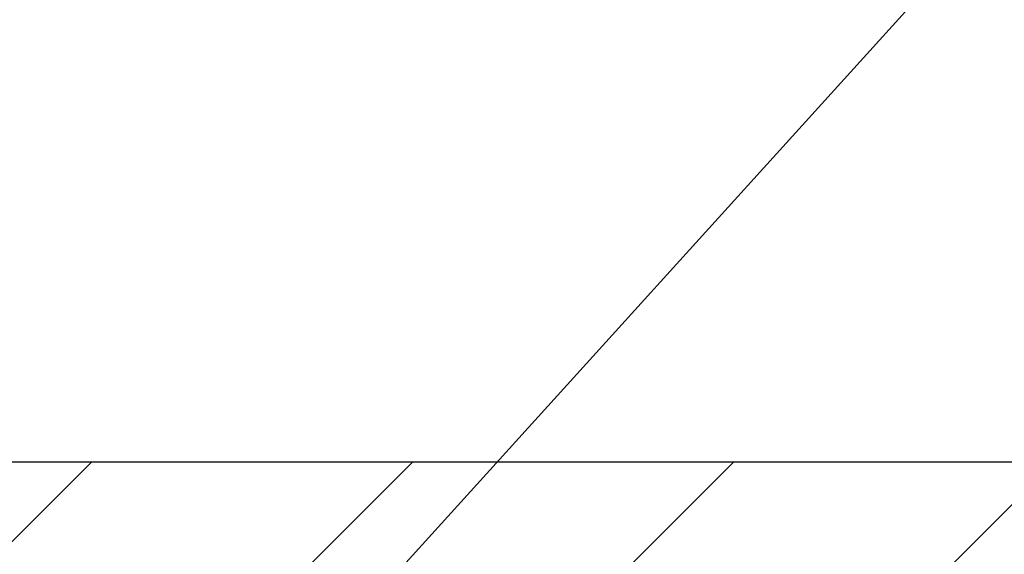
# Model space of a CAD drawing. Extents: x 13 to 3254, y -28 to 1977.
# Drawn here: x 469 to 470, y -3 to -2 of the extents above; entities that cross this region are included whole.
import ezdxf

# ---------------------------------------------------------------- set-up
doc = ezdxf.new("R2010")
doc.units = 0
doc.header["$LTSCALE"] = 5
doc.header["$MEASUREMENT"] = 0
doc.layers.get('DEFPOINTS').update_dxf_attribs({"linetype": 'CONTINUOUS'})
for name, color, linetype, lineweight in [('COVER PLATE - L', 7, 'CONTINUOUS', 25), ('DIMS', 50, 'CONTINUOUS', 25), ('TEXT - 4', 241, 'CONTINUOUS', 25)]:
    doc.layers.add(name, color=color, linetype=linetype, lineweight=lineweight)
doc.dimstyles.get("Standard").update_dxf_attribs({"dimtxt": 0.18, "dimasz": 0.18, "dimexe": 0.18, "dimexo": 0.0625, "dimgap": 0.09, "dimtad": 0, "dimtih": 1, "dimtoh": 1, "dimdec": 4, "dimzin": 0, "dimdsep": 46, "dimtxsty": 'Standard', "dimcen": 0.09, "dimadec": 0, "dimazin": 0, "dimtfac": 1, "dimtdec": 4, "dimtofl": 0, "dimtmove": 0, "dimatfit": 3, "dimfxl": 1, "dimtolj": 1, "dimtzin": 0, "dimarcsym": 0})

# ---------------------------------------------------------------- blocks, each defined once
blk = doc.blocks.new('*D37')
at = {"layer": 'DEFPOINTS', "color": 0, "transparency": 16777216}
for p in [(476.1141169536824, 0.5989389893035053), (458.1141169536824, -0.01310221816761725), (476.1141169536824, -2.95060221816717)]:
    blk.add_point(p, dxfattribs=at)
at = {"layer": 'DIMS', "color": 0, "lineweight": -2, "transparency": 16777216}
for p, q in [((458.1141169536824, 0.2868977818323827), (458.1141169536824, 0.8989389893035054)), ((476.1141169536824, -2.65060221816717), (476.1141169536824, 0.8989389893035051)), ((458.4141169536824, 0.5989389893035053), (463.3772249967699, 0.5989389893035053)), ((475.8141169536824, 0.5989389893035053), (466.47722499677, 0.5989389893035053))]:
    blk.add_line(p, q, dxfattribs=at)
at = {"layer": 'DIMS', "color": 0, "transparency": 16777216}
for points in [[(458.4141169536824, 0.6489389893035054), (458.4141169536824, 0.5489389893035053), (458.1141169536824, 0.5989389893035053)], [(475.8141169536824, 0.6489389893035054), (475.8141169536824, 0.5489389893035053), (476.1141169536824, 0.5989389893035053)]]:
    blk.add_solid(points, dxfattribs=at)
at = {"layer": 'DIMS', "color": 0, "transparency": 16777216, "insert": (464.92722499677, 0.5989389893035053), "char_height": 0.3, "attachment_point": 5}
blk.add_mtext('\\A1;18 IN\\P [457.2mm]', dxfattribs=at)

msp = doc.modelspace()

# ---------------------------------------------------------------- hatches: boundary and pattern name
at = {"layer": 'COVER PLATE - L'}
h = msp.add_hatch(dxfattribs=at)
h.set_pattern_fill('ANSI31', color=252, scale=2.4, style=0)
h.set_pattern_definition([(45, (406.5512573181956, -17.67740409701323), (-0.2121320343559642, 0.2121320343559643), [])])
h.paths.add_polyline_path([(466.5516169536824, -2.763102218166939), (466.5516169536824, -3.013102218166935), (476.1141169536824, -3.013102218166935), (476.1141169536824, -2.950602218169678), (475.0507516125028, -2.763102218166942)])

# ---------------------------------------------------------------- linework, layer by layer
msp.add_line((458.8641169536818, -2.763102218166935), (475.0507516125028, -2.763102218166942), dxfattribs=at)

# ---------------------------------------------------------------- dimensions: what is measured, and where the dimension line sits
at = {"layer": 'DIMS'}
dim = msp.add_linear_dim(base=(476.1141169536824, 0.5989389893035053), p1=(458.1141169536824, -0.01310221816761725), p2=(476.1141169536824, -2.95060221816717), text='<>\\P[]', dimstyle='Standard', override={"dimtxt": 0.3, "dimasz": 0.3, "dimexe": 0.3, "dimexo": 0.3, "dimgap": 0.3, "dimlunit": 5, "dimpost": ' IN', "dimfrac": 2}, dxfattribs=at)
dim.commit()
dim.dimension.update_dxf_attribs({"geometry": '*D37', "text_midpoint": (464.92722499677, 0.5989389893035053), "dimtype": 160})

# ---------------------------------------------------------------- leaders
at = {"layer": 'TEXT - 4'}
for points in [[(463.8306121389075, -4.057587639618873), (475.2451617201778, 7.199987536409878), (475.4317308931923, 7.199987536409878)], [(468.2649163932883, -2.885211020630081), (475.1712629336401, 5.643425556792494), (475.5728054630907, 5.643425556792494)], [(469.0842414345161, -3.242658442883027), (475.3810552803817, 3.704316848126098), (475.7616608551738, 3.704316848126098)]]:
    msp.add_leader(points, dimstyle='Standard', override={"dimasz": 0.3}, dxfattribs=at)

doc.saveas('drawing.dxf')
